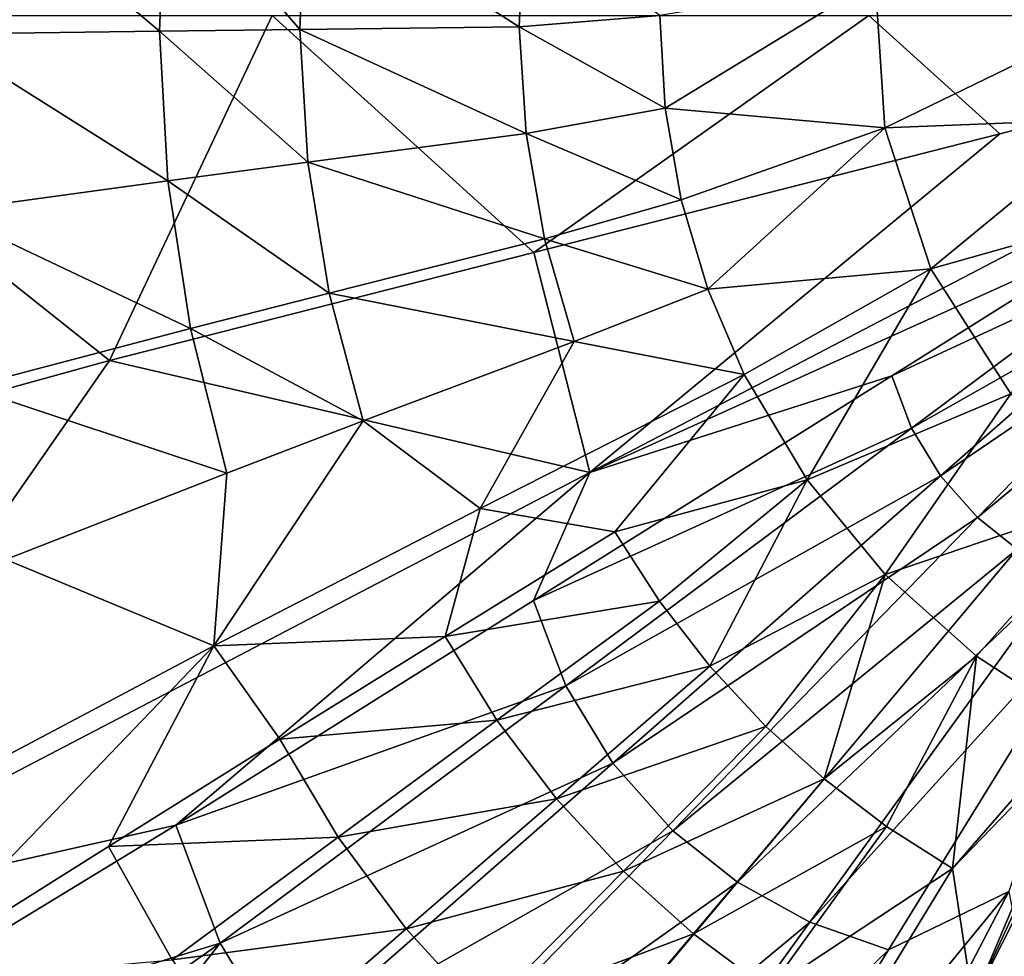
# Model space of a CAD drawing. Extents: x -105 to 105, y -579 to 0.
# Drawn here: x -63 to -20, y -515 to -474 of the extents above; entities that cross this region are included whole.
import ezdxf

# ---------------------------------------------------------------- set-up
doc = ezdxf.new("R2010")
doc.units = 0
doc.header["$MEASUREMENT"] = 0
for name, color, linetype in [('LAYER02426', 7, 'Continuous'), ('LAYER02442', 7, 'Continuous'), ('LAYER02443', 7, 'Continuous'), ('LAYER02444', 7, 'Continuous'), ('LAYER02445', 7, 'Continuous'), ('LAYER02446', 7, 'Continuous'), ('LAYER02447', 7, 'Continuous'), ('LAYER02448', 7, 'Continuous'), ('LAYER02449', 7, 'Continuous'), ('LAYER02450', 7, 'Continuous'), ('LAYER02451', 7, 'Continuous'), ('LAYER02452', 7, 'Continuous'), ('LAYER02453', 7, 'Continuous'), ('LAYER02454', 7, 'Continuous'), ('LAYER02468', 7, 'Continuous'), ('LAYER02469', 7, 'Continuous'), ('LAYER02470', 7, 'Continuous'), ('LAYER02471', 7, 'Continuous'), ('LAYER02472', 7, 'Continuous'), ('LAYER02473', 7, 'Continuous'), ('LAYER02474', 7, 'Continuous'), ('LAYER02475', 7, 'Continuous'), ('LAYER02476', 7, 'Continuous'), ('LAYER02477', 7, 'Continuous'), ('LAYER02478', 7, 'Continuous'), ('LAYER02479', 7, 'Continuous'), ('LAYER02480', 7, 'Continuous'), ('LAYER02481', 7, 'Continuous'), ('LAYER02482', 7, 'Continuous'), ('LAYER02483', 7, 'Continuous'), ('LAYER02484', 7, 'Continuous'), ('LAYER02485', 7, 'Continuous'), ('LAYER02486', 7, 'Continuous'), ('LAYER02487', 7, 'Continuous'), ('LAYER02488', 7, 'Continuous'), ('LAYER02489', 7, 'Continuous'), ('LAYER02490', 7, 'Continuous'), ('LAYER02491', 7, 'Continuous'), ('LAYER02494', 7, 'Continuous'), ('LAYER02495', 7, 'Continuous'), ('LAYER02496', 7, 'Continuous'), ('LAYER02500', 7, 'Continuous'), ('LAYER02501', 7, 'Continuous'), ('LAYER02506', 7, 'Continuous'), ('LAYER02519', 7, 'Continuous'), ('LAYER02522', 7, 'Continuous'), ('LAYER02523', 7, 'Continuous'), ('LAYER02527', 7, 'Continuous'), ('LAYER02529', 7, 'Continuous'), ('LAYER02530', 7, 'Continuous'), ('LAYER02531', 7, 'Continuous'), ('LAYER02532', 7, 'Continuous'), ('LAYER02533', 7, 'Continuous'), ('LAYER02534', 7, 'Continuous'), ('LAYER02539', 7, 'Continuous'), ('LAYER02540', 7, 'Continuous'), ('LAYER02541', 7, 'Continuous'), ('LAYER02542', 7, 'Continuous'), ('LAYER02543', 7, 'Continuous'), ('LAYER02544', 7, 'Continuous'), ('LAYER02545', 7, 'Continuous'), ('LAYER02546', 7, 'Continuous'), ('LAYER02547', 7, 'Continuous'), ('LAYER02554', 7, 'Continuous'), ('LAYER02555', 7, 'Continuous'), ('LAYER02556', 7, 'Continuous'), ('LAYER02557', 7, 'Continuous'), ('LAYER02558', 7, 'Continuous'), ('LAYER02559', 7, 'Continuous'), ('LAYER02560', 7, 'Continuous'), ('LAYER02580', 7, 'Continuous'), ('LAYER02581', 7, 'Continuous'), ('LAYER02582', 7, 'Continuous'), ('LAYER02583', 7, 'Continuous'), ('LAYER02584', 7, 'Continuous'), ('LAYER02587', 7, 'Continuous'), ('LAYER02588', 7, 'Continuous'), ('LAYER02590', 7, 'Continuous'), ('LAYER02591', 7, 'Continuous'), ('LAYER02592', 7, 'Continuous'), ('LAYER02593', 7, 'Continuous'), ('LAYER02594', 7, 'Continuous'), ('LAYER02595', 7, 'Continuous'), ('LAYER02596', 7, 'Continuous'), ('LAYER02597', 7, 'Continuous'), ('LAYER02598', 7, 'Continuous'), ('LAYER02599', 7, 'Continuous'), ('LAYER02600', 7, 'Continuous'), ('LAYER03009', 7, 'Continuous'), ('LAYER03284', 7, 'Continuous'), ('LAYER03287', 7, 'Continuous'), ('LAYER03288', 7, 'Continuous'), ('LAYER03292', 7, 'Continuous'), ('LAYER03293', 7, 'Continuous'), ('LAYER03297', 7, 'Continuous'), ('LAYER03298', 7, 'Continuous'), ('LAYER03299', 7, 'Continuous'), ('LAYER03302', 7, 'Continuous'), ('LAYER03303', 7, 'Continuous'), ('LAYER03304', 7, 'Continuous'), ('LAYER03306', 7, 'Continuous'), ('LAYER03307', 7, 'Continuous'), ('LAYER03308', 7, 'Continuous'), ('LAYER03309', 7, 'Continuous'), ('LAYER03310', 7, 'Continuous'), ('LAYER03311', 7, 'Continuous'), ('LAYER03312', 7, 'Continuous'), ('LAYER03313', 7, 'Continuous'), ('LAYER03314', 7, 'Continuous'), ('LAYER03315', 7, 'Continuous'), ('LAYER03316', 7, 'Continuous'), ('LAYER03317', 7, 'Continuous'), ('LAYER03318', 7, 'Continuous'), ('LAYER03319', 7, 'Continuous'), ('LAYER03320', 7, 'Continuous'), ('LAYER03321', 7, 'Continuous'), ('LAYER03331', 7, 'Continuous'), ('LAYER03332', 7, 'Continuous'), ('LAYER03333', 7, 'Continuous'), ('LAYER03334', 7, 'Continuous'), ('LAYER03335', 7, 'Continuous'), ('LAYER03336', 7, 'Continuous'), ('LAYER03337', 7, 'Continuous'), ('LAYER03338', 7, 'Continuous'), ('LAYER03339', 7, 'Continuous'), ('LAYER03340', 7, 'Continuous'), ('LAYER03341', 7, 'Continuous'), ('LAYER03342', 7, 'Continuous'), ('LAYER03343', 7, 'Continuous'), ('LAYER03344', 7, 'Continuous'), ('LAYER03345', 7, 'Continuous'), ('LAYER03346', 7, 'Continuous'), ('LAYER03347', 7, 'Continuous'), ('LAYER03348', 7, 'Continuous'), ('LAYER03519', 7, 'Continuous'), ('LAYER03520', 7, 'Continuous'), ('LAYER03521', 7, 'Continuous'), ('LAYER03522', 7, 'Continuous'), ('LAYER03523', 7, 'Continuous'), ('LAYER03524', 7, 'Continuous'), ('LAYER03525', 7, 'Continuous'), ('LAYER03526', 7, 'Continuous'), ('LAYER03527', 7, 'Continuous'), ('LAYER03528', 7, 'Continuous'), ('LAYER03529', 7, 'Continuous'), ('LAYER04656', 7, 'Continuous'), ('LAYER04657', 7, 'Continuous'), ('LAYER04658', 7, 'Continuous'), ('LAYER04659', 7, 'Continuous'), ('LAYER04660', 7, 'Continuous'), ('LAYER04661', 7, 'Continuous'), ('LAYER04662', 7, 'Continuous'), ('LAYER04663', 7, 'Continuous'), ('LAYER04664', 7, 'Continuous'), ('LAYER04665', 7, 'Continuous'), ('LAYER04666', 7, 'Continuous'), ('LAYER04696', 7, 'Continuous'), ('LAYER04700', 7, 'Continuous')]:
    doc.layers.add(name, color=color, linetype=linetype)

msp = doc.modelspace()

# ---------------------------------------------------------------- linework, layer by layer
at = {"layer": 'LAYER02426', "color": 253}
msp.add_3dface([(-16.291, -518.936, 2140.692), (-15.638, -505.42, 2141.896), (-21.471, -516.924, 2140.692)], dxfattribs=at)
at = {"layer": 'LAYER02442', "color": 253}
msp.add_3dface([(-15.638, -505.42, 2141.896), (-16.037, -505.218, 2141.896), (-21.471, -516.924, 2140.692)], dxfattribs=at)
at = {"layer": 'LAYER02443', "color": 253}
msp.add_3dface([(-21.471, -516.924, 2140.692), (-16.037, -505.218, 2141.896), (-16.433, -505.012, 2141.896)], dxfattribs=at)
at = {"layer": 'LAYER02444', "color": 253}
msp.add_3dface([(-22.343, -511.135, 2141.173), (-16.433, -505.012, 2141.896), (-16.826, -504.8, 2141.896)], dxfattribs=at)
at = {"layer": 'LAYER02445', "color": 253}
msp.add_3dface([(-21.303, -501.892, 2141.896), (-22.343, -511.135, 2141.173), (-16.826, -504.8, 2141.896)], dxfattribs=at)
at = {"layer": 'LAYER02446', "color": 253}
msp.add_3dface([(-21.303, -501.892, 2141.896), (-25.222, -509.308, 2141.173), (-22.343, -511.135, 2141.173)], dxfattribs=at)
at = {"layer": 'LAYER02447', "color": 253}
msp.add_3dface([(-21.303, -501.892, 2141.896), (-27.939, -507.241, 2141.173), (-25.222, -509.308, 2141.173)], dxfattribs=at)
at = {"layer": 'LAYER02448', "color": 253}
msp.add_3dface([(-21.303, -501.892, 2141.896), (-25.287, -498.338, 2141.896), (-27.939, -507.241, 2141.173)], dxfattribs=at)
at = {"layer": 'LAYER02449', "color": 253}
msp.add_3dface([(-27.939, -507.241, 2141.173), (-25.287, -498.338, 2141.896), (-30.473, -504.952, 2141.173)], dxfattribs=at)
at = {"layer": 'LAYER02450', "color": 253}
msp.add_3dface([(-36.677, -511.252, 2140.271), (-30.473, -504.952, 2141.173), (-39.593, -508.099, 2140.271)], dxfattribs=at)
at = {"layer": 'LAYER02451', "color": 253}
msp.add_3dface([(-46.143, -513.768, 2139.267), (-39.593, -508.099, 2140.271), (-49.111, -509.774, 2139.267)], dxfattribs=at)
at = {"layer": 'LAYER02452', "color": 253}
msp.add_3dface([(-56.33, -515.107, 2138.106), (-49.111, -509.774, 2139.267), (-59.111, -510.174, 2138.106)], dxfattribs=at)
at = {"layer": 'LAYER02453', "color": 253}
msp.add_3dface([(-68.734, -516.238, 2136.454), (-59.111, -510.174, 2138.106), (-54.525, -501.446, 2139.148)], dxfattribs=at)
at = {"layer": 'LAYER02454', "color": 253}
msp.add_3dface([(-77.893, -513.819, 2135.18), (-68.734, -516.238, 2136.454), (-54.525, -501.446, 2139.148)], dxfattribs=at)
at = {"layer": 'LAYER02468', "color": 253}
msp.add_3dface([(-26.868, -518.543, 2140.271), (-21.471, -516.924, 2140.692), (-22.343, -511.135, 2141.173)], dxfattribs=at)
at = {"layer": 'LAYER02469', "color": 253}
msp.add_3dface([(-30.35, -516.42, 2140.271), (-22.343, -511.135, 2141.173), (-25.222, -509.308, 2141.173)], dxfattribs=at)
at = {"layer": 'LAYER02470', "color": 253}
msp.add_3dface([(-33.63, -513.982, 2140.271), (-25.222, -509.308, 2141.173), (-27.939, -507.241, 2141.173)], dxfattribs=at)
at = {"layer": 'LAYER02471', "color": 253}
msp.add_3dface([(-36.677, -511.252, 2140.271), (-27.939, -507.241, 2141.173), (-30.473, -504.952, 2141.173)], dxfattribs=at)
at = {"layer": 'LAYER02472', "color": 253}
msp.add_3dface([(-36.677, -511.252, 2140.271), (-33.63, -513.982, 2140.271), (-27.939, -507.241, 2141.173)], dxfattribs=at)
at = {"layer": 'LAYER02473', "color": 253}
msp.add_3dface([(-36.677, -511.252, 2140.271), (-42.771, -517.437, 2139.267), (-33.63, -513.982, 2140.271)], dxfattribs=at)
at = {"layer": 'LAYER02474', "color": 253}
msp.add_3dface([(-36.677, -511.252, 2140.271), (-46.143, -513.768, 2139.267), (-42.771, -517.437, 2139.267)], dxfattribs=at)
at = {"layer": 'LAYER02475', "color": 253}
msp.add_3dface([(-36.677, -511.252, 2140.271), (-39.593, -508.099, 2140.271), (-46.143, -513.768, 2139.267)], dxfattribs=at)
at = {"layer": 'LAYER02476', "color": 253}
msp.add_3dface([(-21.471, -516.924, 2140.692), (-16.433, -505.012, 2141.896), (-22.343, -511.135, 2141.173)], dxfattribs=at)
at = {"layer": 'LAYER02477', "color": 253}
msp.add_3dface([(-30.473, -504.952, 2141.173), (-25.287, -498.338, 2141.896), (-32.915, -502.328, 2141.173)], dxfattribs=at)
at = {"layer": 'LAYER02478', "color": 253}
msp.add_3dface([(-39.593, -508.099, 2140.271), (-32.915, -502.328, 2141.173), (-42.192, -504.684, 2140.271)], dxfattribs=at)
at = {"layer": 'LAYER02479', "color": 253}
msp.add_3dface([(-49.111, -509.774, 2139.267), (-42.192, -504.684, 2140.271), (-51.642, -505.507, 2139.267)], dxfattribs=at)
at = {"layer": 'LAYER02480', "color": 253}
msp.add_3dface([(-59.111, -510.174, 2138.106), (-51.642, -505.507, 2139.267), (-54.525, -501.446, 2139.148)], dxfattribs=at)
at = {"layer": 'LAYER02481', "color": 253}
msp.add_3dface([(-59.111, -510.174, 2138.106), (-49.111, -509.774, 2139.267), (-51.642, -505.507, 2139.267)], dxfattribs=at)
at = {"layer": 'LAYER02482', "color": 253}
msp.add_3dface([(-31.421, -489.637, 2141.896), (-37.051, -496.489, 2141.173), (-28.685, -494.222, 2141.896)], dxfattribs=at)
at = {"layer": 'LAYER02483', "color": 253}
msp.add_3dface([(-31.421, -489.637, 2141.896), (-42.924, -495.471, 2140.692), (-37.051, -496.489, 2141.173)], dxfattribs=at)
at = {"layer": 'LAYER02484', "color": 253}
msp.add_3dface([(-37.051, -496.489, 2141.173), (-42.924, -495.471, 2140.692), (-44.446, -501.044, 2140.271)], dxfattribs=at)
at = {"layer": 'LAYER02485', "color": 253}
msp.add_3dface([(-35.113, -499.499, 2141.173), (-44.446, -501.044, 2140.271), (-42.192, -504.684, 2140.271)], dxfattribs=at)
at = {"layer": 'LAYER02486', "color": 253}
msp.add_3dface([(-32.915, -502.328, 2141.173), (-35.113, -499.499, 2141.173), (-42.192, -504.684, 2140.271)], dxfattribs=at)
at = {"layer": 'LAYER02487', "color": 253}
msp.add_3dface([(-32.915, -502.328, 2141.173), (-28.685, -494.222, 2141.896), (-35.113, -499.499, 2141.173)], dxfattribs=at)
at = {"layer": 'LAYER02488', "color": 253}
msp.add_3dface([(-32.915, -502.328, 2141.173), (-25.287, -498.338, 2141.896), (-28.685, -494.222, 2141.896)], dxfattribs=at)
at = {"layer": 'LAYER02489', "color": 253}
msp.add_3dface([(-42.924, -495.471, 2140.692), (-54.525, -501.446, 2139.148), (-44.446, -501.044, 2140.271)], dxfattribs=at)
at = {"layer": 'LAYER02490', "color": 253}
msp.add_3dface([(-44.446, -501.044, 2140.271), (-54.525, -501.446, 2139.148), (-51.642, -505.507, 2139.267)], dxfattribs=at)
at = {"layer": 'LAYER02491', "color": 253}
msp.add_3dface([(-42.192, -504.684, 2140.271), (-44.446, -501.044, 2140.271), (-51.642, -505.507, 2139.267)], dxfattribs=at)
at = {"layer": 'LAYER02494', "color": 253}
msp.add_3dface([(-46.143, -513.768, 2139.267), (-52.996, -519.712, 2138.106), (-42.771, -517.437, 2139.267)], dxfattribs=at)
at = {"layer": 'LAYER02495', "color": 253}
msp.add_3dface([(-46.143, -513.768, 2139.267), (-56.33, -515.107, 2138.106), (-52.996, -519.712, 2138.106)], dxfattribs=at)
at = {"layer": 'LAYER02496', "color": 253}
msp.add_3dface([(-46.143, -513.768, 2139.267), (-49.111, -509.774, 2139.267), (-56.33, -515.107, 2138.106)], dxfattribs=at)
at = {"layer": 'LAYER02500', "color": 253}
msp.add_3dface([(-33.63, -513.982, 2140.271), (-39.22, -520.589, 2139.267), (-30.35, -516.42, 2140.271)], dxfattribs=at)
at = {"layer": 'LAYER02501', "color": 253}
msp.add_3dface([(-25.222, -509.308, 2141.173), (-33.63, -513.982, 2140.271), (-30.35, -516.42, 2140.271)], dxfattribs=at)
at = {"layer": 'LAYER02506', "color": 253}
msp.add_3dface([(-22.343, -511.135, 2141.173), (-30.35, -516.42, 2140.271), (-26.868, -518.543, 2140.271)], dxfattribs=at)
at = {"layer": 'LAYER02519', "color": 253}
msp.add_3dface([(-42.771, -517.437, 2139.267), (-39.22, -520.589, 2139.267), (-33.63, -513.982, 2140.271)], dxfattribs=at)
at = {"layer": 'LAYER02522', "color": 253}
msp.add_3dface([(-32.915, -502.328, 2141.173), (-39.593, -508.099, 2140.271), (-30.473, -504.952, 2141.173)], dxfattribs=at)
at = {"layer": 'LAYER02523', "color": 253}
msp.add_3dface([(-49.111, -509.774, 2139.267), (-39.593, -508.099, 2140.271), (-42.192, -504.684, 2140.271)], dxfattribs=at)
at = {"layer": 'LAYER02527', "color": 253}
msp.add_3dface([(-59.111, -510.174, 2138.106), (-68.734, -516.238, 2136.454), (-56.33, -515.107, 2138.106)], dxfattribs=at)
at = {"layer": 'LAYER02529', "color": 253}
msp.add_3dface([(-37.051, -496.489, 2141.173), (-44.446, -501.044, 2140.271), (-35.113, -499.499, 2141.173)], dxfattribs=at)
at = {"layer": 'LAYER02530', "color": 253}
msp.add_3dface([(-28.685, -494.222, 2141.896), (-37.051, -496.489, 2141.173), (-35.113, -499.499, 2141.173)], dxfattribs=at)
at = {"layer": 'LAYER02531', "color": 253}
msp.add_3dface([(-42.924, -495.471, 2140.692), (-31.421, -489.637, 2141.896), (-38.826, -488.19, 2141.349)], dxfattribs=at)
at = {"layer": 'LAYER02532', "color": 253}
msp.add_3dface([(-48.011, -491.657, 2140.317), (-38.826, -488.19, 2141.349), (-49.501, -486.088, 2140.317)], dxfattribs=at)
at = {"layer": 'LAYER02533', "color": 253}
msp.add_3dface([(-55.535, -487.637, 2139.54), (-49.501, -486.088, 2140.317), (-56.518, -481.201, 2139.54)], dxfattribs=at)
at = {"layer": 'LAYER02534', "color": 253}
msp.add_3dface([(-66.279, -482.541, 2138.106), (-56.518, -481.201, 2139.54), (-66.671, -474.819, 2138.106)], dxfattribs=at)
at = {"layer": 'LAYER02539', "color": 253}
msp.add_3dface([(-55.535, -487.637, 2139.54), (-65.246, -490.187, 2138.106), (-53.953, -493.935, 2139.54)], dxfattribs=at)
at = {"layer": 'LAYER02540', "color": 253}
msp.add_3dface([(-48.011, -491.657, 2140.317), (-53.953, -493.935, 2139.54), (-54.525, -501.446, 2139.148)], dxfattribs=at)
at = {"layer": 'LAYER02541', "color": 253}
msp.add_3dface([(-42.924, -495.471, 2140.692), (-48.011, -491.657, 2140.317), (-54.525, -501.446, 2139.148)], dxfattribs=at)
at = {"layer": 'LAYER02542', "color": 253}
msp.add_3dface([(-42.924, -495.471, 2140.692), (-38.826, -488.19, 2141.349), (-48.011, -491.657, 2140.317)], dxfattribs=at)
at = {"layer": 'LAYER02543', "color": 253}
msp.add_3dface([(-34.166, -482.032, 2141.896), (-40.12, -483.723, 2141.349), (-33.013, -485.914, 2141.896)], dxfattribs=at)
at = {"layer": 'LAYER02544', "color": 253}
msp.add_3dface([(-34.166, -482.032, 2141.896), (-40.925, -479.139, 2141.349), (-40.12, -483.723, 2141.349)], dxfattribs=at)
at = {"layer": 'LAYER02545', "color": 253}
msp.add_3dface([(-34.166, -482.032, 2141.896), (-34.863, -478.042, 2141.896), (-40.925, -479.139, 2141.349)], dxfattribs=at)
at = {"layer": 'LAYER02546', "color": 253}
msp.add_3dface([(-40.925, -479.139, 2141.349), (-34.863, -478.042, 2141.896), (-41.23, -474.493, 2141.349)], dxfattribs=at)
at = {"layer": 'LAYER02547', "color": 253}
msp.add_3dface([(-50.778, -474.612, 2140.317), (-41.23, -474.493, 2141.349), (-50.522, -468.528, 2140.317)], dxfattribs=at)
at = {"layer": 'LAYER02554', "color": 253}
msp.add_3dface([(-56.618, -467.829, 2139.54), (-66.385, -466.682, 2138.106), (-56.89, -474.69, 2139.54)], dxfattribs=at)
at = {"layer": 'LAYER02555', "color": 253}
msp.add_3dface([(-50.778, -474.612, 2140.317), (-56.89, -474.69, 2139.54), (-50.427, -480.385, 2140.317)], dxfattribs=at)
at = {"layer": 'LAYER02556', "color": 253}
msp.add_3dface([(-40.925, -479.139, 2141.349), (-50.427, -480.385, 2140.317), (-40.12, -483.723, 2141.349)], dxfattribs=at)
at = {"layer": 'LAYER02557', "color": 253}
msp.add_3dface([(-40.925, -479.139, 2141.349), (-50.778, -474.612, 2140.317), (-50.427, -480.385, 2140.317)], dxfattribs=at)
at = {"layer": 'LAYER02558', "color": 253}
msp.add_3dface([(-40.925, -479.139, 2141.349), (-41.23, -474.493, 2141.349), (-50.778, -474.612, 2140.317)], dxfattribs=at)
at = {"layer": 'LAYER02559', "color": 253}
msp.add_3dface([(-34.863, -478.042, 2141.896), (-35.097, -474, 2141.896), (-41.23, -474.493, 2141.349)], dxfattribs=at)
at = {"layer": 'LAYER02560', "color": 253}
msp.add_3dface([(-41.23, -474.493, 2141.349), (-35.097, -474, 2141.896), (-41.007, -469.595, 2141.349)], dxfattribs=at)
at = {"layer": 'LAYER02580', "color": 253}
msp.add_3dface([(-56.89, -474.69, 2139.54), (-66.671, -474.819, 2138.106), (-56.518, -481.201, 2139.54)], dxfattribs=at)
at = {"layer": 'LAYER02581', "color": 253}
msp.add_3dface([(-50.427, -480.385, 2140.317), (-56.518, -481.201, 2139.54), (-49.501, -486.088, 2140.317)], dxfattribs=at)
at = {"layer": 'LAYER02582', "color": 253}
msp.add_3dface([(-40.12, -483.723, 2141.349), (-49.501, -486.088, 2140.317), (-38.826, -488.19, 2141.349)], dxfattribs=at)
at = {"layer": 'LAYER02583', "color": 253}
msp.add_3dface([(-33.013, -485.914, 2141.896), (-38.826, -488.19, 2141.349), (-31.421, -489.637, 2141.896)], dxfattribs=at)
at = {"layer": 'LAYER02584', "color": 253}
msp.add_3dface([(-33.013, -485.914, 2141.896), (-40.12, -483.723, 2141.349), (-38.826, -488.19, 2141.349)], dxfattribs=at)
at = {"layer": 'LAYER02587', "color": 253}
msp.add_3dface([(-53.953, -493.935, 2139.54), (-63.582, -497.692, 2138.106), (-54.525, -501.446, 2139.148)], dxfattribs=at)
at = {"layer": 'LAYER02588', "color": 253}
msp.add_3dface([(-53.953, -493.935, 2139.54), (-65.246, -490.187, 2138.106), (-63.582, -497.692, 2138.106)], dxfattribs=at)
at = {"layer": 'LAYER02590', "color": 253}
msp.add_3dface([(-63.582, -497.692, 2138.106), (-77.893, -513.819, 2135.18), (-54.525, -501.446, 2139.148)], dxfattribs=at)
at = {"layer": 'LAYER02591', "color": 253}
msp.add_3dface([(-55.535, -487.637, 2139.54), (-53.953, -493.935, 2139.54), (-48.011, -491.657, 2140.317)], dxfattribs=at)
at = {"layer": 'LAYER02592', "color": 253}
msp.add_3dface([(-49.501, -486.088, 2140.317), (-55.535, -487.637, 2139.54), (-48.011, -491.657, 2140.317)], dxfattribs=at)
at = {"layer": 'LAYER02593', "color": 253}
msp.add_3dface([(-50.427, -480.385, 2140.317), (-49.501, -486.088, 2140.317), (-40.12, -483.723, 2141.349)], dxfattribs=at)
at = {"layer": 'LAYER02594', "color": 253}
msp.add_3dface([(-66.279, -482.541, 2138.106), (-65.246, -490.187, 2138.106), (-55.535, -487.637, 2139.54)], dxfattribs=at)
at = {"layer": 'LAYER02595', "color": 253}
msp.add_3dface([(-56.518, -481.201, 2139.54), (-66.279, -482.541, 2138.106), (-55.535, -487.637, 2139.54)], dxfattribs=at)
at = {"layer": 'LAYER02596', "color": 253}
msp.add_3dface([(-56.89, -474.69, 2139.54), (-56.518, -481.201, 2139.54), (-50.427, -480.385, 2140.317)], dxfattribs=at)
at = {"layer": 'LAYER02597', "color": 253}
msp.add_3dface([(-56.618, -467.829, 2139.54), (-56.89, -474.69, 2139.54), (-50.778, -474.612, 2140.317)], dxfattribs=at)
at = {"layer": 'LAYER02598', "color": 253}
msp.add_3dface([(-50.522, -468.528, 2140.317), (-56.618, -467.829, 2139.54), (-50.778, -474.612, 2140.317)], dxfattribs=at)
at = {"layer": 'LAYER02599', "color": 253}
msp.add_3dface([(-41.007, -469.595, 2141.349), (-50.522, -468.528, 2140.317), (-41.23, -474.493, 2141.349)], dxfattribs=at)
at = {"layer": 'LAYER02600', "color": 253}
msp.add_3dface([(-66.385, -466.682, 2138.106), (-66.671, -474.819, 2138.106), (-56.89, -474.69, 2139.54)], dxfattribs=at)
at = {"layer": 'LAYER03009', "color": 253}
msp.add_3dface([(-39.773, -550.269, 2108.004), (-19.893, -512.146, 2106.457), (-15.844, -533.032, 2107.227)], dxfattribs=at)
at = {"layer": 'LAYER03284', "color": 253}
msp.add_3dface([(-39.773, -550.269, 2108.004), (-34.789, -530.304, 2107.026), (-19.893, -512.146, 2106.457)], dxfattribs=at)
at = {"layer": 'LAYER03287', "color": 253}
msp.add_3dface([(-25.136, -514.681, 2106.508), (-39.525, -528.643, 2106.992), (-28.557, -513.481, 2106.485)], dxfattribs=at)
at = {"layer": 'LAYER03288', "color": 253}
msp.add_3dface([(-15.48, -499.053, 2106.186), (-28.557, -513.481, 2106.485), (-17.587, -498.314, 2106.176)], dxfattribs=at)
at = {"layer": 'LAYER03292', "color": 253}
msp.add_3dface([(-28.557, -513.481, 2106.485), (-43.896, -526.23, 2106.971), (-31.716, -511.737, 2106.471)], dxfattribs=at)
at = {"layer": 'LAYER03293', "color": 253}
msp.add_3dface([(-17.587, -498.314, 2106.176), (-31.716, -511.737, 2106.471), (-19.532, -497.24, 2106.169)], dxfattribs=at)
at = {"layer": 'LAYER03297', "color": 253}
msp.add_3dface([(-31.716, -511.737, 2106.471), (-47.798, -523.134, 2106.962), (-34.535, -509.5, 2106.465)], dxfattribs=at)
at = {"layer": 'LAYER03298', "color": 253}
msp.add_3dface([(-19.532, -497.24, 2106.169), (-34.535, -509.5, 2106.465), (-21.268, -495.863, 2106.167)], dxfattribs=at)
at = {"layer": 'LAYER03299', "color": 253}
msp.add_3dface([(-11.839, -488.086, 2106.065), (-21.268, -495.863, 2106.167), (-12.891, -487.251, 2106.064)], dxfattribs=at)
at = {"layer": 'LAYER03302', "color": 253}
msp.add_3dface([(-34.535, -509.5, 2106.465), (-51.416, -519.059, 2106.967), (-37.149, -506.556, 2106.468)], dxfattribs=at)
at = {"layer": 'LAYER03303', "color": 253}
msp.add_3dface([(-21.268, -495.863, 2106.167), (-37.149, -506.556, 2106.468), (-22.878, -494.049, 2106.168)], dxfattribs=at)
at = {"layer": 'LAYER03304', "color": 253}
msp.add_3dface([(-12.891, -487.251, 2106.064), (-22.878, -494.049, 2106.168), (-13.867, -486.152, 2106.064)], dxfattribs=at)
at = {"layer": 'LAYER03306', "color": 253}
msp.add_3dface([(-51.416, -519.059, 2106.967), (-69.163, -533.359, 2107.886), (-54.242, -514.385, 2106.987)], dxfattribs=at)
at = {"layer": 'LAYER03307', "color": 253}
msp.add_3dface([(-37.149, -506.556, 2106.468), (-54.242, -514.385, 2106.987), (-39.191, -503.179, 2106.482)], dxfattribs=at)
at = {"layer": 'LAYER03308', "color": 253}
msp.add_3dface([(-22.878, -494.049, 2106.168), (-39.191, -503.179, 2106.482), (-24.135, -491.97, 2106.175)], dxfattribs=at)
at = {"layer": 'LAYER03309', "color": 253}
msp.add_3dface([(-13.867, -486.152, 2106.064), (-24.135, -491.97, 2106.175), (-14.629, -484.892, 2106.067)], dxfattribs=at)
at = {"layer": 'LAYER03310', "color": 253}
msp.add_3dface([(-69.163, -533.359, 2107.886), (-72.654, -527.319, 2107.91), (-54.242, -514.385, 2106.987)], dxfattribs=at)
at = {"layer": 'LAYER03311', "color": 253}
msp.add_3dface([(-54.242, -514.385, 2106.987), (-72.654, -527.319, 2107.91), (-75.052, -520.731, 2107.949)], dxfattribs=at)
at = {"layer": 'LAYER03312', "color": 253}
msp.add_3dface([(-56.181, -509.25, 2107.022), (-75.052, -520.731, 2107.949), (-76.269, -513.773, 2108.004)], dxfattribs=at)
at = {"layer": 'LAYER03313', "color": 253}
msp.add_3dface([(-38.147, -493.893, 2106.457), (-56.181, -509.25, 2107.022), (-76.269, -513.773, 2108.004)], dxfattribs=at)
at = {"layer": 'LAYER03314', "color": 253}
msp.add_3dface([(-38.147, -493.893, 2106.457), (-40.592, -499.469, 2106.505), (-56.181, -509.25, 2107.022)], dxfattribs=at)
at = {"layer": 'LAYER03315', "color": 253}
msp.add_3dface([(-38.147, -493.893, 2106.457), (-24.999, -489.685, 2106.185), (-40.592, -499.469, 2106.505)], dxfattribs=at)
at = {"layer": 'LAYER03316', "color": 253}
msp.add_3dface([(-38.147, -493.893, 2106.457), (-15.152, -483.507, 2106.071), (-24.999, -489.685, 2106.185)], dxfattribs=at)
at = {"layer": 'LAYER03317', "color": 253}
msp.add_3dface([(-38.147, -493.893, 2106.457), (0, -474, 2106.01), (-15.152, -483.507, 2106.071)], dxfattribs=at)
at = {"layer": 'LAYER03318', "color": 253}
msp.add_3dface([(-54.242, -514.385, 2106.987), (-75.052, -520.731, 2107.949), (-56.181, -509.25, 2107.022)], dxfattribs=at)
at = {"layer": 'LAYER03319', "color": 253}
msp.add_3dface([(-39.191, -503.179, 2106.482), (-56.181, -509.25, 2107.022), (-40.592, -499.469, 2106.505)], dxfattribs=at)
at = {"layer": 'LAYER03320', "color": 253}
msp.add_3dface([(-24.135, -491.97, 2106.175), (-40.592, -499.469, 2106.505), (-24.999, -489.685, 2106.185)], dxfattribs=at)
at = {"layer": 'LAYER03321', "color": 253}
msp.add_3dface([(-14.629, -484.892, 2106.067), (-24.999, -489.685, 2106.185), (-15.152, -483.507, 2106.071)], dxfattribs=at)
at = {"layer": 'LAYER03331', "color": 253}
msp.add_3dface([(-21.268, -495.863, 2106.167), (-11.839, -488.086, 2106.065), (-19.532, -497.24, 2106.169)], dxfattribs=at)
at = {"layer": 'LAYER03332', "color": 253}
msp.add_3dface([(-22.878, -494.049, 2106.168), (-12.891, -487.251, 2106.064), (-21.268, -495.863, 2106.167)], dxfattribs=at)
at = {"layer": 'LAYER03333', "color": 253}
msp.add_3dface([(-24.135, -491.97, 2106.175), (-13.867, -486.152, 2106.064), (-22.878, -494.049, 2106.168)], dxfattribs=at)
at = {"layer": 'LAYER03334', "color": 253}
msp.add_3dface([(-24.999, -489.685, 2106.185), (-14.629, -484.892, 2106.067), (-24.135, -491.97, 2106.175)], dxfattribs=at)
at = {"layer": 'LAYER03335', "color": 253}
msp.add_3dface([(-28.557, -513.481, 2106.485), (-15.48, -499.053, 2106.186), (-25.136, -514.681, 2106.508)], dxfattribs=at)
at = {"layer": 'LAYER03336', "color": 253}
msp.add_3dface([(-25.136, -514.681, 2106.508), (-15.48, -499.053, 2106.186), (-19.893, -512.146, 2106.457)], dxfattribs=at)
at = {"layer": 'LAYER03337', "color": 253}
msp.add_3dface([(-34.789, -530.304, 2107.026), (-25.136, -514.681, 2106.508), (-19.893, -512.146, 2106.457)], dxfattribs=at)
at = {"layer": 'LAYER03338', "color": 253}
msp.add_3dface([(-34.789, -530.304, 2107.026), (-39.525, -528.643, 2106.992), (-25.136, -514.681, 2106.508)], dxfattribs=at)
at = {"layer": 'LAYER03339', "color": 253}
msp.add_3dface([(-28.557, -513.481, 2106.485), (-31.716, -511.737, 2106.471), (-17.587, -498.314, 2106.176)], dxfattribs=at)
at = {"layer": 'LAYER03340', "color": 253}
msp.add_3dface([(-43.896, -526.23, 2106.971), (-28.557, -513.481, 2106.485), (-39.525, -528.643, 2106.992)], dxfattribs=at)
at = {"layer": 'LAYER03341', "color": 253}
msp.add_3dface([(-31.716, -511.737, 2106.471), (-34.535, -509.5, 2106.465), (-19.532, -497.24, 2106.169)], dxfattribs=at)
at = {"layer": 'LAYER03342', "color": 253}
msp.add_3dface([(-47.798, -523.134, 2106.962), (-31.716, -511.737, 2106.471), (-43.896, -526.23, 2106.971)], dxfattribs=at)
at = {"layer": 'LAYER03343', "color": 253}
msp.add_3dface([(-34.535, -509.5, 2106.465), (-37.149, -506.556, 2106.468), (-21.268, -495.863, 2106.167)], dxfattribs=at)
at = {"layer": 'LAYER03344', "color": 253}
msp.add_3dface([(-51.416, -519.059, 2106.967), (-34.535, -509.5, 2106.465), (-47.798, -523.134, 2106.962)], dxfattribs=at)
at = {"layer": 'LAYER03345', "color": 253}
msp.add_3dface([(-37.149, -506.556, 2106.468), (-39.191, -503.179, 2106.482), (-22.878, -494.049, 2106.168)], dxfattribs=at)
at = {"layer": 'LAYER03346', "color": 253}
msp.add_3dface([(-54.242, -514.385, 2106.987), (-37.149, -506.556, 2106.468), (-51.416, -519.059, 2106.967)], dxfattribs=at)
at = {"layer": 'LAYER03347', "color": 253}
msp.add_3dface([(-39.191, -503.179, 2106.482), (-40.592, -499.469, 2106.505), (-24.135, -491.97, 2106.175)], dxfattribs=at)
at = {"layer": 'LAYER03348', "color": 253}
msp.add_3dface([(-56.181, -509.25, 2107.022), (-39.191, -503.179, 2106.482), (-54.242, -514.385, 2106.987)], dxfattribs=at)
at = {"layer": 'LAYER03519', "color": 253}
msp.add_3dface([(-76.269, -513.773, 2108.004), (-59.068, -489.02, 2107.232), (-38.147, -493.893, 2106.457)], dxfattribs=at)
at = {"layer": 'LAYER03520', "color": 253}
msp.add_3dface([(-76.269, -513.773, 2108.004), (-77.525, -494.116, 2108.14), (-59.068, -489.02, 2107.232)], dxfattribs=at)
at = {"layer": 'LAYER03521', "color": 253}
msp.add_3dface([(-59.068, -489.02, 2107.232), (-77.525, -494.116, 2108.14), (-77.956, -474, 2108.188)], dxfattribs=at)
at = {"layer": 'LAYER03522', "color": 253}
msp.add_3dface([(-51.986, -474, 2106.978), (-59.068, -489.02, 2107.232), (-77.956, -474, 2108.188)], dxfattribs=at)
at = {"layer": 'LAYER03523', "color": 253}
msp.add_3dface([(-51.986, -474, 2106.978), (-40.584, -484.32, 2106.58), (-59.068, -489.02, 2107.232)], dxfattribs=at)
at = {"layer": 'LAYER03524', "color": 253}
msp.add_3dface([(-51.986, -474, 2106.978), (-25.997, -474, 2106.252), (-40.584, -484.32, 2106.58)], dxfattribs=at)
at = {"layer": 'LAYER03525', "color": 253}
msp.add_3dface([(-40.584, -484.32, 2106.58), (-25.997, -474, 2106.252), (-20.294, -479.16, 2106.151)], dxfattribs=at)
at = {"layer": 'LAYER03526', "color": 253}
msp.add_3dface([(-38.147, -493.893, 2106.457), (-20.294, -479.16, 2106.151), (0, -474, 2106.01)], dxfattribs=at)
at = {"layer": 'LAYER03527', "color": 253}
msp.add_3dface([(-38.147, -493.893, 2106.457), (-40.584, -484.32, 2106.58), (-20.294, -479.16, 2106.151)], dxfattribs=at)
at = {"layer": 'LAYER03528', "color": 253}
msp.add_3dface([(-38.147, -493.893, 2106.457), (-59.068, -489.02, 2107.232), (-40.584, -484.32, 2106.58)], dxfattribs=at)
at = {"layer": 'LAYER03529', "color": 253}
msp.add_3dface([(-25.997, -474, 2106.252), (0, -474, 2106.01), (-20.294, -479.16, 2106.151)], dxfattribs=at)
at = {"layer": 'LAYER04656', "color": 253}
msp.add_3dface([(-34.863, -478.042, 2141.896), (-25.725, -472.45, 2151.896), (-35.097, -474, 2141.896)], dxfattribs=at)
at = {"layer": 'LAYER04657', "color": 253}
msp.add_3dface([(-34.863, -478.042, 2141.896), (-25.302, -478.896, 2151.896), (-25.725, -472.45, 2151.896)], dxfattribs=at)
at = {"layer": 'LAYER04658', "color": 253}
msp.add_3dface([(-34.863, -478.042, 2141.896), (-34.166, -482.032, 2141.896), (-25.302, -478.896, 2151.896)], dxfattribs=at)
at = {"layer": 'LAYER04659', "color": 253}
msp.add_3dface([(-25.302, -478.896, 2151.896), (-34.166, -482.032, 2141.896), (-33.013, -485.914, 2141.896)], dxfattribs=at)
at = {"layer": 'LAYER04660', "color": 253}
msp.add_3dface([(-23.29, -485.034, 2151.896), (-33.013, -485.914, 2141.896), (-31.421, -489.637, 2141.896)], dxfattribs=at)
at = {"layer": 'LAYER04661', "color": 253}
msp.add_3dface([(-28.685, -494.222, 2141.896), (-23.29, -485.034, 2151.896), (-31.421, -489.637, 2141.896)], dxfattribs=at)
at = {"layer": 'LAYER04662', "color": 253}
msp.add_3dface([(-28.685, -494.222, 2141.896), (-19.814, -490.48, 2151.896), (-23.29, -485.034, 2151.896)], dxfattribs=at)
at = {"layer": 'LAYER04663', "color": 253}
msp.add_3dface([(-28.685, -494.222, 2141.896), (-25.287, -498.338, 2141.896), (-19.814, -490.48, 2151.896)], dxfattribs=at)
at = {"layer": 'LAYER04664', "color": 253}
msp.add_3dface([(-19.814, -490.48, 2151.896), (-25.287, -498.338, 2141.896), (-15.093, -494.889, 2151.896)], dxfattribs=at)
at = {"layer": 'LAYER04665', "color": 253}
msp.add_3dface([(-15.093, -494.889, 2151.896), (-25.287, -498.338, 2141.896), (-21.303, -501.892, 2141.896)], dxfattribs=at)
at = {"layer": 'LAYER04666', "color": 253}
msp.add_3dface([(-16.826, -504.8, 2141.896), (-15.093, -494.889, 2151.896), (-21.303, -501.892, 2141.896)], dxfattribs=at)
at = {"layer": 'LAYER04696', "color": 253}
msp.add_3dface([(-25.302, -478.896, 2151.896), (-33.013, -485.914, 2141.896), (-23.29, -485.034, 2151.896)], dxfattribs=at)
at = {"layer": 'LAYER04700', "color": 253}
for points in [[(-25.725, -472.45, 2151.896), (-15.995, -474.377, 2151.896), (-15.548, -470.224, 2151.896)], [(-25.302, -478.896, 2151.896), (-15.995, -474.377, 2151.896), (-25.725, -472.45, 2151.896)], [(-25.302, -478.896, 2151.896), (-15.353, -478.504, 2151.896), (-15.995, -474.377, 2151.896)], [(-23.29, -485.034, 2151.896), (-15.353, -478.504, 2151.896), (-25.302, -478.896, 2151.896)], [(-23.29, -485.034, 2151.896), (-13.664, -482.324, 2151.896), (-15.353, -478.504, 2151.896)], [(-19.814, -490.48, 2151.896), (-13.664, -482.324, 2151.896), (-23.29, -485.034, 2151.896)]]:
    msp.add_3dface(points, dxfattribs=at)

doc.saveas('drawing.dxf')
